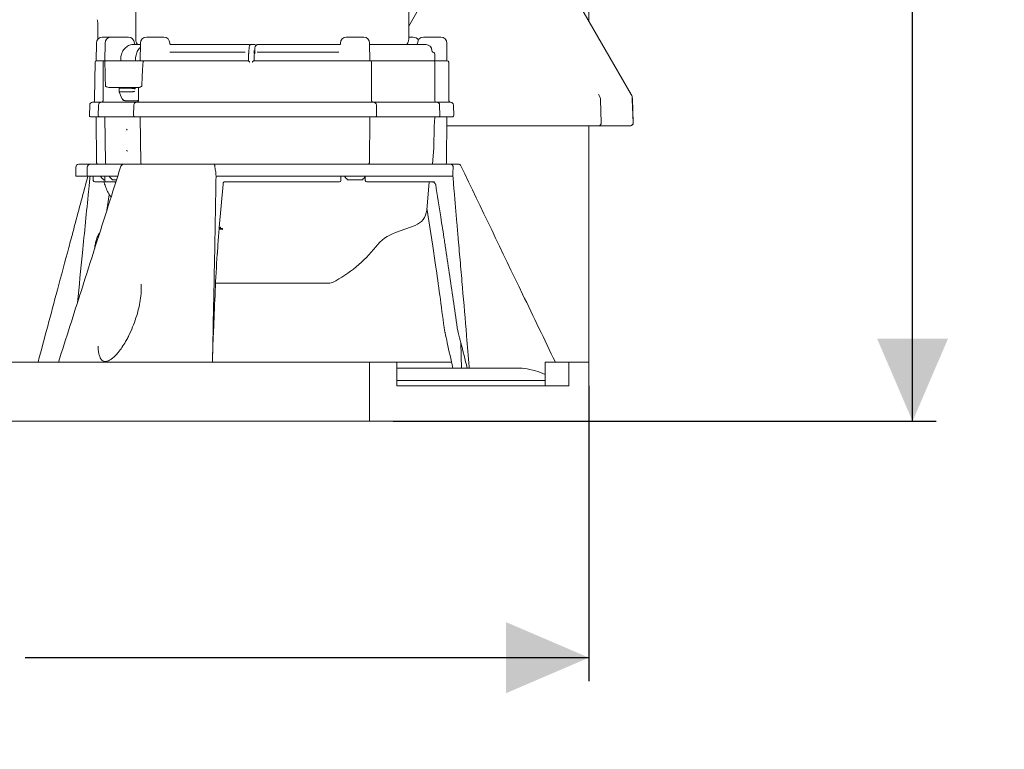
# Model space of a CAD drawing. Units: millimetres. Extents: x 940 to 2775, y 178 to 2124.
# Drawn here: x 1298 to 1631, y 1105 to 1352 of the extents above; entities that cross this region are included whole.
import ezdxf

# ---------------------------------------------------------------- set-up
doc = ezdxf.new("R2010")
doc.units = ezdxf.units.MM
doc.header["$LTSCALE"] = 8
doc.linetypes.add('SLD-Durchgehend', pattern=[0])
doc.layers.add('MAßLINIE_MAßZEICHNUNGEN', color=7, linetype='SLD-Durchgehend')
doc.styles.add('SLDTEXTSTYLE0', font='Opinion Pro')
doc.dimstyles.new('SLDDIMSTYLE0', dxfattribs={"dimtxt": 42.333333, "dimasz": 28, "dimexe": 0, "dimexo": 0.0625, "dimgap": 10.583333, "dimtad": 0, "dimdec": 0, "dimrnd": 1e-09, "dimzin": 12, "dimdsep": 46, "dimtxsty": 'SLDTEXTSTYLE0', "dimsah": 1, "dimcen": 0.09, "dimadec": 0, "dimazin": 3, "dimtfac": 1, "dimtdec": 0, "dimtofl": 0, "dimtmove": 0, "dimatfit": 3, "dimfxl": 0, "dimfrac": 2, "dimtolj": 1, "dimtzin": 12, "dimarcsym": 0})

# ---------------------------------------------------------------- blocks, each defined once
blk = doc.blocks.new('_D')
at = {"layer": 'MAßLINIE_MAßZEICHNUNGEN', "color": 7}
for p, q in [((1010.37, 1227.72), (1010.37, 1127.72)), ((1490.37, 1227.72), (1490.37, 1127.72)), ((1010.37, 1135.72), (1200.98, 1135.72)), ((1490.37, 1135.72), (1299.76, 1135.72))]:
    blk.add_line(p, q, dxfattribs=at)
for points in [[(1010.37, 1135.72), (1038.37, 1123.72), (1038.37, 1147.72)], [(1490.37, 1135.72), (1462.37, 1147.72), (1462.37, 1123.72)]]:
    blk.add_solid(points, dxfattribs=at)
at = {"layer": 'MAßLINIE_MAßZEICHNUNGEN', "color": 7, "insert": (1200.98, 1160.26), "char_height": 42.333, "attachment_point": 1, "style": 'SLDTEXTSTYLE0'}
blk.add_mtext('480', dxfattribs=at)
blk = doc.blocks.new('_D_1')
at = {"layer": 'MAßLINIE_MAßZEICHNUNGEN', "color": 7}
for p, q in [((1527.75, 1956.72), (1607.79, 1956.72)), ((1599.79, 1956.72), (1599.79, 1627.03)), ((1599.79, 1215.72), (1599.79, 1545.42)), ((1424.2, 1215.72), (1607.79, 1215.72))]:
    blk.add_line(p, q, dxfattribs=at)
for points in [[(1599.79, 1956.72), (1587.79, 1928.72), (1611.79, 1928.72)], [(1599.79, 1215.72), (1611.79, 1243.72), (1587.79, 1243.72)]]:
    blk.add_solid(points, dxfattribs=at)
at = {"layer": 'MAßLINIE_MAßZEICHNUNGEN', "color": 7, "insert": (1575.25, 1545.42), "char_height": 42.333, "attachment_point": 1, "rotation": 90, "style": 'SLDTEXTSTYLE0'}
blk.add_mtext('741', dxfattribs=at)

msp = doc.modelspace()

# ---------------------------------------------------------------- linework, layer by layer
at = {"color": 7, "linetype": 'SLD-Durchgehend', "lineweight": 18}
for p, q in [((1490.37, 1351.08), (1490.37, 1936.72)), ((1337.12, 1402.52), (1337.12, 1344.98)), ((1429.42, 1344.98), (1429.42, 1402.72)), ((1449.5, 1384.22), (1429.42, 1349.43)), ((1504.65, 1326.35), (1471.23, 1384.22)), ((1324.35, 1349.44), (1324.35, 1345.08)), ((1325.82, 1345.72), (1328.77, 1345.72)), ((1328.77, 1345.72), (1334.67, 1345.72)), ((1340.72, 1345.72), (1346.62, 1345.72)), ((1408.32, 1345.72), (1414.21, 1345.72)), ((1429.42, 1345.72), (1430.94, 1345.72)), ((1434.41, 1345.72), (1440.31, 1345.72)), ((1323.82, 1343.74), (1323.76, 1337.72)), ((1326.77, 1343.74), (1326.72, 1337.72)), ((1336.23, 1343.22), (1338.72, 1343.22)), ((1336.67, 1343.72), (1336.67, 1343.74)), ((1337.42, 1343.81), (1337.75, 1343.22)), ((1338.72, 1343.74), (1338.67, 1337.72)), ((1348.62, 1343.67), (1348.62, 1343.74)), ((1349.1, 1343.22), (1374.5, 1343.22)), ((1374.5, 1343.22), (1375.26, 1343.22)), ((1376.11, 1343.22), (1376.85, 1343.22)), ((1376.85, 1343.22), (1377.25, 1343.22)), ((1378.47, 1343.22), (1406.12, 1343.22)), ((1406.32, 1343.74), (1406.31, 1343.22)), ((1416.27, 1337.72), (1416.21, 1343.74)), ((1416.22, 1343.22), (1435.27, 1343.22)), ((1428.78, 1343.22), (1429.11, 1343.81)), ((1432.41, 1343.74), (1432.41, 1343.72)), ((1442.36, 1337.72), (1442.31, 1343.74)), ((1374.15, 1340.66), (1348.68, 1340.66)), ((1375.28, 1339.81), (1375.28, 1337.71)), ((1377.21, 1339.72), (1377.21, 1337.72)), ((1377.34, 1341.22), (1377.34, 1340.22)), ((1405.83, 1340.66), (1378.21, 1340.66)), ((1437.27, 1341.14), (1437.27, 1341.22)), ((1438.27, 1337.72), (1438.27, 1339.72)), ((1323.44, 1337.23), (1323.22, 1324.72)), ((1326.62, 1337.72), (1323.76, 1337.72)), ((1323.87, 1337.72), (1326.55, 1337.72)), ((1324.37, 1337.72), (1324.37, 1337.72)), ((1326.12, 1337.22), (1326.05, 1324.22)), ((1326.62, 1337.72), (1327.09, 1337.72)), ((1326.63, 1337.22), (1326.63, 1337.22)), ((1327.09, 1337.72), (1339.94, 1337.72)), ((1339.58, 1337.22), (1339.58, 1337.22)), ((1339.94, 1337.72), (1346.65, 1337.72)), ((1347.66, 1337.72), (1346.65, 1337.72)), ((1348.38, 1337.72), (1374.07, 1337.72)), ((1375.02, 1337.72), (1374.07, 1337.72)), ((1375.02, 1337.72), (1375.29, 1337.72)), ((1377.02, 1337.72), (1377.02, 1337.72)), ((1377.02, 1337.72), (1377.21, 1337.72)), ((1378.11, 1337.72), (1377.29, 1337.72)), ((1378.11, 1337.72), (1405.96, 1337.72)), ((1405.96, 1337.72), (1406.71, 1337.72)), ((1406.71, 1337.72), (1416.37, 1337.72)), ((1416.37, 1337.72), (1438.27, 1337.72)), ((1416.87, 1324.22), (1416.87, 1337.22)), ((1438.27, 1324.22), (1438.27, 1337.22)), ((1439.45, 1337.72), (1438.3, 1337.72)), ((1439.45, 1337.72), (1442.46, 1337.72)), ((1443.03, 1324.22), (1442.96, 1337.22)), ((1338.31, 1328.72), (1328.06, 1328.72)), ((1338.02, 1328.72), (1338, 1324.22)), ((1331.56, 1327.24), (1332.47, 1324.92)), ((1331.67, 1327.22), (1335.65, 1327.22)), ((1331.67, 1327.22), (1331.67, 1327.22)), ((1335.65, 1327.22), (1335.65, 1327.22)), ((1336.75, 1328.27), (1336.96, 1328.22)), ((1321.55, 1322.74), (1321.49, 1319.23)), ((1322.55, 1323.72), (1325.58, 1323.72)), ((1323.22, 1324.72), (1323.21, 1324.21)), ((1324.5, 1322.74), (1324.44, 1319.23)), ((1325.5, 1323.72), (1333.41, 1323.72)), ((1325.76, 1323.72), (1325.76, 1323.72)), ((1332.48, 1324.93), (1332.61, 1324.67)), ((1337.17, 1324.22), (1333.5, 1324.22)), ((1335.66, 1323.72), (1337.5, 1323.72)), ((1336.45, 1322.74), (1336.39, 1319.23)), ((1337.67, 1324.22), (1337.17, 1324.22)), ((1337.45, 1323.72), (1346.69, 1323.72)), ((1350.96, 1323.72), (1403.98, 1323.72)), ((1406.32, 1323.72), (1417.48, 1323.72)), ((1417.61, 1323.72), (1438.88, 1323.72)), ((1418.55, 1319.23), (1418.48, 1322.74)), ((1438.39, 1323.72), (1438.39, 1323.72)), ((1439.14, 1323.72), (1439, 1323.72)), ((1439.95, 1319.23), (1439.88, 1322.74)), ((1440.55, 1323.72), (1443.58, 1323.72)), ((1444.64, 1319.23), (1444.58, 1322.74)), ((1494.28, 1324.63), (1494.24, 1324.96)), ((1494.28, 1324.63), (1494.51, 1316.76)), ((1505.02, 1324.96), (1505.03, 1324.63)), ((1505.03, 1324.63), (1505.3, 1316.76)), ((1505.33, 1316.76), (1505.05, 1324.96)), ((1325.01, 1318.72), (1321.99, 1318.72)), ((1323.76, 1318.72), (1323.9, 1303.22)), ((1333.52, 1318.72), (1324.94, 1318.72)), ((1326.72, 1318.72), (1326.85, 1303.22)), ((1336.89, 1318.72), (1335.2, 1318.72)), ((1346.94, 1318.72), (1336.89, 1318.72)), ((1338.67, 1318.72), (1338.8, 1303.22)), ((1404.15, 1318.72), (1350.66, 1318.72)), ((1418.05, 1318.72), (1405.89, 1318.72)), ((1416.13, 1303.22), (1416.27, 1318.72)), ((1439.45, 1318.72), (1417.99, 1318.72)), ((1437.98, 1315.46), (1438.26, 1318.68)), ((1444.14, 1318.72), (1440.86, 1318.72)), ((1442.22, 1303.22), (1442.36, 1318.72)), ((1437.92, 1308.32), (1437.98, 1315.38)), ((1493.65, 1315.72), (1442.33, 1315.72)), ((1490.37, 1235.72), (1490.37, 1315.72)), ((1504.31, 1315.72), (1493.65, 1315.72)), ((1504.33, 1315.72), (1504.31, 1315.72)), ((1437.43, 1302.72), (1437.91, 1308.24)), ((1317.85, 1302.72), (1318.18, 1302.72)), ((1318.18, 1302.72), (1321.75, 1302.72)), ((1321.75, 1302.72), (1332.75, 1302.72)), ((1332.18, 1302.05), (1332.13, 1302.02)), ((1333.21, 1302.72), (1333.65, 1302.72)), ((1334.37, 1302.72), (1333.95, 1302.72)), ((1363.68, 1302.72), (1443.56, 1302.72)), ((1363.85, 1301.72), (1363.82, 1301.94)), ((1444.42, 1301.94), (1444.43, 1301.72)), ((1316.85, 1301.72), (1316.85, 1298.72)), ((1316.85, 1298.72), (1317.19, 1298.72)), ((1317.19, 1298.72), (1320.75, 1298.72)), ((1320.75, 1301.72), (1320.75, 1298.72)), ((1320.75, 1298.72), (1330.97, 1298.72)), ((1322.75, 1298.72), (1322.75, 1297.22)), ((1326.65, 1298.72), (1326.65, 1297.22)), ((1364.26, 1298.72), (1444.34, 1298.72)), ((1406.47, 1297.22), (1406.47, 1298.72)), ((1414.68, 1298.64), (1414.73, 1297.2)), ((1323.5, 1296.72), (1323.25, 1296.72)), ((1327.15, 1296.72), (1323.5, 1296.72)), ((1326.65, 1297.42), (1326.26, 1297.42)), ((1329.57, 1296.72), (1327.15, 1296.72)), ((1329.55, 1297.42), (1329.22, 1297.42)), ((1330.61, 1297.42), (1329.55, 1297.42)), ((1330.39, 1296.72), (1329.57, 1296.72)), ((1330.19, 1296.72), (1330.24, 1296.2)), ((1365.35, 1281.34), (1366.64, 1295.93)), ((1405.97, 1296.72), (1367.97, 1296.72)), ((1409.1, 1297.42), (1408.77, 1297.42)), ((1413.77, 1297.42), (1409.1, 1297.42)), ((1414.75, 1297.2), (1414.75, 1297.2)), ((1416.36, 1296.72), (1415.25, 1296.72)), ((1437.67, 1296.72), (1416.36, 1296.72)), ((1435.5, 1287.14), (1436.34, 1296.72)), ((1327.37, 1287.19), (1328.17, 1292.34)), ((1435.57, 1287.85), (1437.55, 1274.98)), ((1424.93, 1279.61), (1431.58, 1282.03)), ((1365.32, 1280.74), (1366.48, 1280.59)), ((1366.33, 1280.7), (1365.33, 1280.82)), ((1365.34, 1280.93), (1365.78, 1281.09)), ((1365.63, 1281.2), (1365.35, 1281.1)), ((1365.37, 1281.32), (1365.63, 1281.42)), ((1365.55, 1281.01), (1366.33, 1280.91)), ((1365.63, 1281.42), (1365.78, 1281.31)), ((1365.63, 1281.2), (1365.63, 1281.42)), ((1365.78, 1281.09), (1365.63, 1281.2)), ((1365.78, 1281.09), (1365.78, 1281.31)), ((1366.33, 1280.91), (1366.48, 1280.8)), ((1366.33, 1280.7), (1366.33, 1280.91)), ((1366.48, 1280.59), (1366.33, 1280.7)), ((1366.48, 1280.59), (1366.48, 1280.8)), ((1323.24, 1274.19), (1323.34, 1275.09)), ((1338.91, 1261.38), (1338.92, 1262.14)), ((1364.02, 1262.5), (1402.77, 1262.5)), ((1363.02, 1235.72), (1363.25, 1247.29)), ((1363.43, 1246.53), (1363.48, 1247.53)), ((1441.57, 1246.33), (1441.57, 1246.34)), ((1446.07, 1246.29), (1445.85, 1247.4)), ((1446.04, 1246.31), (1446.18, 1245.76)), ((1447.07, 1242.21), (1447.22, 1233.75)), ((1416.2, 1235.72), (1084.54, 1235.72)), ((1363.04, 1235.72), (1363.08, 1237.4)), ((1416.2, 1215.72), (1416.2, 1235.72)), ((1416.2, 1235.72), (1425.35, 1235.72)), ((1425.35, 1227.72), (1425.35, 1235.72)), ((1443.98, 1235.72), (1425.35, 1235.72)), ((1475.52, 1227.72), (1475.52, 1235.72)), ((1483.53, 1235.72), (1475.52, 1235.72)), ((1483.53, 1235.72), (1490.37, 1235.72)), ((1483.53, 1227.72), (1483.53, 1235.72)), ((1490.37, 1215.72), (1490.37, 1235.72)), ((1465.72, 1233.75), (1425.35, 1233.75)), ((1449.91, 1234.07), (1449.9, 1234.18)), ((1449.92, 1233.75), (1449.91, 1234.07)), ((1425.35, 1229.5), (1475.52, 1229.5)), ((1425.35, 1227.72), (1483.53, 1227.72)), ((1416.2, 1215.72), (1084.54, 1215.72)), ((1490.37, 1215.72), (1416.2, 1215.72))]:
    msp.add_line(p, q, dxfattribs=at)
at = {"color": 7, "linetype": 'SLD-Durchgehend', "lineweight": 18, "flags": 128}
for points in [[(1331.54, 1328.4), (1331.55, 1328.1), (1331.55, 1327.21)], [(1326.44, 1296.72), (1326.45, 1296.65), (1326.59, 1296.02)], [(1441.47, 1247.4), (1441.42, 1247.41), (1441.39, 1247.42), (1441.38, 1247.42)], [(1327.45, 1236.04), (1327.46, 1236.05), (1327.46, 1236.05)]]:
    msp.add_lwpolyline(points, dxfattribs=at)
at = {"color": 7, "linetype": 'SLD-Durchgehend', "lineweight": 18}
for centre, radius, start, end in [((1325.82, 1343.72), 2, 90, 179.5), ((1328.77, 1343.72), 2, 90, 179.5), ((1334.67, 1343.72), 2, 0.5, 90), ((1340.72, 1343.72), 2, 90, 179.5), ((1346.62, 1343.72), 2, 0.5, 90), ((1408.32, 1343.72), 2, 90, 179.5), ((1414.21, 1343.72), 2, 0.5, 90), ((1430.94, 1343.72), 2, 29.7403, 90), ((1434.41, 1343.72), 2, 90, 179.5), ((1440.31, 1343.72), 2, 0.5, 90), ((1337.17, 1343.72), 0.5, 180.5, 270), ((1339.52, 1344.98), 2.4, 180, 209.1843), ((1427.02, 1344.98), 2.4, 330.8157, 0), ((1431.91, 1343.72), 0.5, 270, 359.5), ((1435.27, 1341.22), 2, 0, 90), ((1373.51, 1341.08), 3.64, 347.2631, 2.2007), ((1378.21, 1339.72), 1, 131.1956, 180), ((1437.77, 1341.14), 0.5, 180, 250.5288), ((1437.27, 1339.72), 1, 0, 70.5288), ((1323.94, 1337.22), 0.5, 97.9344, 179), ((1326.62, 1337.22), 0.5, 90, 179.7), ((1416.37, 1337.22), 0.5, 0, 90), ((1437.77, 1337.22), 0.5, 0, 90), ((1442.46, 1337.22), 0.5, 0.3, 90), ((1502.05, 1324.85), 3, 2, 30), ((1322.55, 1322.72), 1, 90, 179), ((1322.71, 1324.22), 0.5, 270, 359), ((1325.5, 1322.72), 1, 90, 179), ((1325.55, 1324.22), 0.5, 270, 359.7), ((1332.69, 1324.7), 0.11, 120.3933, 175.1428), ((1337.45, 1322.72), 1, 90, 179), ((1337.5, 1324.22), 0.5, 270, 359.7), ((1417.37, 1324.22), 0.5, 180, 270), ((1417.48, 1322.72), 1, 1, 90), ((1438.77, 1324.22), 0.5, 180, 270), ((1438.88, 1322.72), 1, 1, 90), ((1443.53, 1324.22), 0.5, 180.3, 270), ((1443.58, 1322.72), 1, 1, 90), ((1321.99, 1319.22), 0.5, 179, 270), ((1324.94, 1319.22), 0.5, 179, 270), ((1327.72, 1318.73), 1, 180, 180.5), ((1336.89, 1319.22), 0.5, 179, 270), ((1339.67, 1318.73), 1, 180, 180.5), ((1415.27, 1318.73), 1, 359.5, 0), ((1418.05, 1319.22), 0.5, 270, 1), ((1437.27, 1318.77), 1, 355, 357.8949), ((1439.45, 1319.22), 0.5, 270, 1), ((1441.36, 1318.73), 1, 359.5, 0), ((1444.14, 1319.22), 0.5, 270, 1), ((1438.98, 1315.37), 1, 175, 179.5), ((1504.33, 1316.72), 1, 270, 2), ((1436.92, 1308.32), 1, 355, 359.5), ((1317.85, 1301.72), 1, 90, 180), ((1321.75, 1301.72), 1, 90, 180), ((1324.4, 1303.22), 0.5, 180.5, 270), ((1327.35, 1303.22), 0.5, 180.5, 270), ((1333.06, 1301.73), 0.995, 88.463, 160.5384), ((1339.3, 1303.22), 0.5, 180.5, 270), ((1415.63, 1303.22), 0.5, 270, 359.5), ((1441.72, 1303.22), 0.5, 270, 359.5), ((1446.15, 1301.72), 1, 26.3934, 90), ((1330.41, 1301.76), 6, 210.4492, 226.3393), ((1333.36, 1301.76), 6, 210.4492, 226.3393), ((1412.91, 1301.76), 6, 210.4492, 226.3393), ((1409.62, 1301.76), 6, 313.6607, 329.5508), ((1323.25, 1297.22), 0.5, 180, 270), ((1327.15, 1297.22), 0.5, 180, 270), ((1405.97, 1297.22), 0.5, 270, 0), ((1415.25, 1297.22), 0.5, 182.2992, 270), ((1429.53, 1287.66), 6, 290, 355), ((1430.06, 1265.51), 15, 110, 141.8576), ((1383.27, 1302.26), 44.5, 297.3112, 321.8576), ((1402.77, 1264.5), 2, 270, 297.3112)]:
    msp.add_arc(centre, radius, start, end, dxfattribs=at)
for centre, major_axis, ratio, start_param, end_param in [((1377.25, 1342.72), (-0.226, 0.448), 0.985772, 4.251341, 5.822138), ((1383.27, 1595.53), (32.97, 3376.88), 0.01447, 1.647208, 1.647356), ((1383.27, 1595.53), (-32.97, 3376.88), 0.01447, 1.646925, 1.647074), ((1383.27, 1079.92), (32.97, 3376.88), 0.01447, 1.497192, 1.49734)]:
    msp.add_ellipse(centre, major_axis=major_axis, ratio=ratio, start_param=start_param, end_param=end_param, dxfattribs=at)
for points, knots in [([(1324.07, 1351.63), (1324.12, 1351.46), (1324.33, 1350.75), (1324.34, 1350), (1324.34, 1349.43)], [0, 0, 0, 0, 0.232639, 1, 1, 1, 1]), ([(1332.03, 1338.22), (1332.03, 1338.25), (1332.04, 1338.83), (1332.23, 1339.98), (1332.94, 1341.46), (1334.03, 1342.57), (1335.19, 1343.14), (1335.94, 1343.2), (1336.23, 1343.22)], [0, 0, 0, 0, 0.009749, 0.223787, 0.437572, 0.651496, 0.865915, 1, 1, 1, 1]), ([(1338.71, 1342.21), (1338.65, 1342.17), (1338.18, 1341.86), (1337.58, 1340.84), (1337.1, 1339.48), (1337.07, 1338.57), (1337.05, 1338.22)], [0, 0, 0, 0, 0.052593, 0.41457, 0.775449, 1, 1, 1, 1]), ([(1349.1, 1343.22), (1349.05, 1343.23), (1348.95, 1343.23), (1348.79, 1343.32), (1348.67, 1343.46), (1348.62, 1343.6), (1348.62, 1343.66), (1348.62, 1343.67)], [0, 0, 0, 0, 0.193685, 0.441299, 0.707657, 0.913114, 1, 1, 1, 1]), ([(1375.75, 1343.08), (1375.7, 1343.11), (1375.57, 1343.19), (1375.4, 1343.22), (1375.28, 1343.22), (1375.26, 1343.22)], [0, 0, 0, 0, 0.321515, 0.885559, 1, 1, 1, 1]), ([(1376.11, 1343.22), (1376.04, 1343.21), (1375.91, 1343.2), (1375.76, 1343.1), (1375.66, 1342.99), (1375.59, 1342.86), (1375.51, 1342.64), (1375.46, 1342.28), (1375.42, 1341.73), (1375.41, 1341.37), (1375.41, 1341.22)], [0, 0, 0, 0, 0.076634, 0.141642, 0.202663, 0.269589, 0.370405, 0.626691, 0.840876, 1, 1, 1, 1]), ([(1378.44, 1343.21), (1378.42, 1343.21), (1378.27, 1343.23), (1378.04, 1343.14), (1377.78, 1342.98), (1377.61, 1342.78), (1377.51, 1342.58), (1377.43, 1342.36), (1377.38, 1342.08), (1377.34, 1341.67), (1377.33, 1341.3), (1377.34, 1341.11), (1377.34, 1341.09)], [0, 0, 0, 0, 0.025431, 0.148094, 0.247439, 0.335223, 0.41695, 0.501794, 0.625066, 0.812352, 0.970346, 1, 1, 1, 1]), ([(1406.32, 1343.36), (1406.32, 1343.37), (1406.33, 1343.38), (1406.24, 1343.23), (1406.08, 1343.23), (1406.12, 1343.22), (1406.12, 1343.22)], [0, 0, 0, 0, 0.150077, 0.498848, 0.992576, 1, 1, 1, 1]), ([(1375.36, 1340.45), (1375.36, 1340.45), (1375.34, 1340.41), (1375.32, 1340.29), (1375.29, 1340.11), (1375.28, 1339.91), (1375.28, 1339.81), (1375.28, 1339.79)], [0, 0, 0, 0, 0.032237, 0.199865, 0.608815, 0.921576, 1, 1, 1, 1]), ([(1375.41, 1341.22), (1375.41, 1341.13), (1375.41, 1340.94), (1375.39, 1340.69), (1375.37, 1340.53), (1375.36, 1340.45), (1375.36, 1340.45), (1375.36, 1340.45)], [0, 0, 0, 0, 0.243929, 0.543238, 0.771928, 0.919465, 1, 1, 1, 1]), ([(1327.09, 1337.72), (1327.08, 1337.72), (1327.05, 1337.72), (1326.97, 1337.71), (1326.85, 1337.66), (1326.73, 1337.54), (1326.65, 1337.39), (1326.64, 1337.28), (1326.63, 1337.22)], [0, 0, 0, 0, 0.032794, 0.138559, 0.353941, 0.5693, 0.78465, 1, 1, 1, 1]), ([(1326.86, 1329.22), (1326.84, 1330.45), (1326.8, 1332.42), (1326.74, 1334.8), (1326.69, 1336.16), (1326.66, 1336.85), (1326.64, 1337.14), (1326.63, 1337.22)], [0, 0, 0, 0, 0.459032, 0.739814, 0.88955, 0.969557, 1, 1, 1, 1]), ([(1339.19, 1329.22), (1339.23, 1330.97), (1339.31, 1333.64), (1339.51, 1336.3), (1339.58, 1337.22)], [0, 0, 0, 0, 0.654545, 1, 1, 1, 1]), ([(1339.94, 1337.72), (1339.94, 1337.72), (1339.91, 1337.72), (1339.84, 1337.71), (1339.75, 1337.66), (1339.66, 1337.54), (1339.6, 1337.39), (1339.59, 1337.28), (1339.58, 1337.22)], [0, 0, 0, 0, 0.032794, 0.138559, 0.353941, 0.5693, 0.78465, 1, 1, 1, 1]), ([(1346.65, 1337.72), (1346.9, 1337.72), (1347.49, 1337.72), (1348.57, 1337.72), (1349.77, 1337.72), (1350.45, 1337.72), (1350.79, 1337.72)], [0, 0, 0, 0, 0.199188, 0.466124, 0.733062, 1, 1, 1, 1]), ([(1348.38, 1337.72), (1348.33, 1337.72), (1348.24, 1337.72), (1348.07, 1337.72), (1347.9, 1337.72), (1347.76, 1337.72), (1347.69, 1337.72), (1347.66, 1337.72)], [0, 0, 0, 0, 0.209158, 0.418316, 0.62747, 0.836617, 1, 1, 1, 1]), ([(1375.71, 1337.22), (1375.71, 1337.22), (1375.66, 1337.28), (1375.55, 1337.39), (1375.41, 1337.54), (1375.32, 1337.65), (1375.28, 1337.7), (1375.29, 1337.71), (1375.29, 1337.71)], [0, 0, 0, 0, 0.005097, 0.257699, 0.555709, 0.771109, 0.922574, 1, 1, 1, 1]), ([(1377.02, 1337.72), (1377.01, 1337.72), (1376.99, 1337.71), (1376.92, 1337.65), (1376.8, 1337.54), (1376.63, 1337.39), (1376.52, 1337.28), (1376.46, 1337.22), (1376.46, 1337.22)], [0, 0, 0, 0, 0.141627, 0.282552, 0.482963, 0.760234, 0.995258, 1, 1, 1, 1]), ([(1406.63, 1337.72), (1406.6, 1337.72), (1406.55, 1337.72), (1406.42, 1337.72), (1406.26, 1337.72), (1406.1, 1337.72), (1406, 1337.72), (1405.96, 1337.72)], [0, 0, 0, 0, 0.209137, 0.418275, 0.627415, 0.836563, 1, 1, 1, 1]), ([(1438.28, 1337.72), (1438.35, 1337.72), (1438.63, 1337.72), (1439.09, 1337.72), (1439.45, 1337.72)], [0, 0, 0, 0, 0.2125, 1, 1, 1, 1]), ([(1328.06, 1328.72), (1327.82, 1328.75), (1327.49, 1328.79), (1327.19, 1328.92), (1327.06, 1328.99), (1326.98, 1329.04), (1326.93, 1329.09), (1326.89, 1329.13), (1326.87, 1329.16), (1326.86, 1329.2), (1326.86, 1329.21), (1326.86, 1329.22)], [0, 0, 0, 0, 0.509689, 0.670644, 0.780375, 0.854394, 0.904301, 0.938244, 0.973495, 0.987474, 1, 1, 1, 1]), ([(1331.55, 1328.38), (1331.55, 1328.38), (1331.53, 1328.39), (1331.57, 1328.4), (1331.63, 1328.4), (1331.66, 1328.4)], [0, 0, 0, 0, 0.029662, 0.660458, 1, 1, 1, 1]), ([(1331.66, 1328.4), (1332.1, 1328.4), (1333.03, 1328.4), (1334.38, 1328.4), (1335.3, 1328.4), (1335.67, 1328.4)], [0, 0, 0, 0, 0.3604746, 0.7441454, 1, 1, 1, 1]), ([(1335.67, 1328.4), (1335.73, 1328.4), (1335.85, 1328.4), (1336.1, 1328.37), (1336.36, 1328.34), (1336.59, 1328.3), (1336.71, 1328.28), (1336.75, 1328.27)], [0, 0, 0, 0, 0.218371, 0.436811, 0.656631, 0.879403, 1, 1, 1, 1]), ([(1339.19, 1329.22), (1339.19, 1329.21), (1339.18, 1329.19), (1339.17, 1329.15), (1339.08, 1329.06), (1338.77, 1328.88), (1338.49, 1328.74), (1338.33, 1328.72), (1338.31, 1328.72)], [0, 0, 0, 0, 0.012506, 0.029489, 0.074714, 0.269271, 0.884848, 1, 1, 1, 1]), ([(1331.57, 1327.25), (1331.56, 1327.24), (1331.56, 1327.22), (1331.63, 1327.22), (1331.67, 1327.22)], [0, 0, 0, 0, 0.378147, 1, 1, 1, 1]), ([(1336.74, 1327.39), (1336.73, 1327.38), (1336.68, 1327.37), (1336.54, 1327.34), (1336.3, 1327.29), (1336.04, 1327.25), (1335.82, 1327.23), (1335.71, 1327.22), (1335.66, 1327.22), (1335.65, 1327.22)], [0, 0, 0, 0, 0.007135, 0.163838, 0.387552, 0.606299, 0.824383, 0.965035, 1, 1, 1, 1]), ([(1493.61, 1326.35), (1493.62, 1326.35), (1493.7, 1326.23), (1493.97, 1325.79), (1494.13, 1325.31), (1494.24, 1324.96)], [0, 0, 0, 0, 0.009398, 0.284549, 1, 1, 1, 1]), ([(1505.02, 1324.96), (1504.97, 1325.31), (1504.92, 1325.79), (1504.7, 1326.23), (1504.63, 1326.35), (1504.63, 1326.35)], [0, 0, 0, 0, 0.719647, 0.990601, 1, 1, 1, 1]), ([(1332.59, 1324.72), (1332.62, 1324.67), (1332.7, 1324.53), (1332.92, 1324.37), (1333.2, 1324.24), (1333.4, 1324.23), (1333.5, 1324.22)], [0, 0, 0, 0, 0.163507, 0.439231, 0.734281, 1, 1, 1, 1]), ([(1332.63, 1324.8), (1332.69, 1324.7), (1332.8, 1324.5), (1333.05, 1324.32), (1333.29, 1324.24), (1333.43, 1324.22), (1333.5, 1324.22), (1333.5, 1324.22)], [0, 0, 0, 0, 0.291178, 0.623567, 0.804997, 0.994326, 1, 1, 1, 1]), ([(1333.41, 1323.72), (1333.63, 1323.72), (1334.07, 1323.72), (1334.74, 1323.72), (1335.3, 1323.72), (1335.55, 1323.72), (1335.66, 1323.72)], [0, 0, 0, 0, 0.259001, 0.518004, 0.77698, 1, 1, 1, 1]), ([(1338, 1324.38), (1338, 1324.37), (1337.94, 1324.29), (1337.82, 1324.24), (1337.71, 1324.23), (1337.67, 1324.22)], [0, 0, 0, 0, 0.03529, 0.64007, 1, 1, 1, 1]), ([(1346.69, 1323.72), (1347.11, 1323.72), (1347.94, 1323.72), (1349.31, 1323.72), (1350.33, 1323.72), (1350.83, 1323.72), (1350.96, 1323.72)], [0, 0, 0, 0, 0.2991, 0.598201, 0.897282, 1, 1, 1, 1]), ([(1403.98, 1323.72), (1404.2, 1323.72), (1404.63, 1323.72), (1405.31, 1323.72), (1405.91, 1323.72), (1406.19, 1323.72), (1406.32, 1323.72)], [0, 0, 0, 0, 0.259001, 0.518004, 0.77698, 1, 1, 1, 1]), ([(1439.14, 1323.72), (1439.18, 1323.72), (1439.38, 1323.72), (1439.92, 1323.72), (1440.43, 1323.72), (1440.55, 1323.72)], [0, 0, 0, 0, 0.142221, 0.780713, 1, 1, 1, 1]), ([(1335.2, 1318.72), (1335.12, 1318.72), (1334.94, 1318.72), (1334.52, 1318.72), (1334.02, 1318.72), (1333.69, 1318.72), (1333.52, 1318.72)], [0, 0, 0, 0, 0.2191772, 0.479435, 0.7397181, 1, 1, 1, 1]), ([(1350.66, 1318.72), (1350.55, 1318.72), (1350.12, 1318.72), (1349.24, 1318.72), (1348.03, 1318.72), (1347.31, 1318.72), (1346.94, 1318.72)], [0, 0, 0, 0, 0.09918, 0.399441, 0.699721, 1, 1, 1, 1]), ([(1405.89, 1318.72), (1405.8, 1318.72), (1405.59, 1318.72), (1405.15, 1318.72), (1404.64, 1318.72), (1404.31, 1318.72), (1404.15, 1318.72)], [0, 0, 0, 0, 0.219177, 0.479435, 0.739718, 1, 1, 1, 1]), ([(1440.86, 1318.72), (1440.76, 1318.72), (1440.32, 1318.72), (1439.86, 1318.72), (1439.69, 1318.72), (1439.67, 1318.72)], [0, 0, 0, 0, 0.220735, 0.888996, 1, 1, 1, 1]), ([(1494.51, 1316.76), (1494.51, 1316.65), (1494.5, 1316.42), (1494.36, 1316.12), (1494.15, 1315.88), (1493.9, 1315.75), (1493.73, 1315.72), (1493.65, 1315.72), (1493.65, 1315.72)], [0, 0, 0, 0, 0.206238, 0.412436, 0.619797, 0.829864, 0.993187, 1, 1, 1, 1]), ([(1504.31, 1315.72), (1504.31, 1315.72), (1504.4, 1315.72), (1504.6, 1315.75), (1504.88, 1315.88), (1505.12, 1316.12), (1505.28, 1316.42), (1505.29, 1316.65), (1505.3, 1316.76)], [0, 0, 0, 0, 0.006813, 0.170136, 0.380203, 0.587564, 0.793762, 1, 1, 1, 1]), ([(1334, 1314.3), (1334.12, 1314.34), (1334.34, 1314.42), (1334.08, 1314.5), (1333.96, 1314.53)], [0, 0, 0, 0, 0.5446, 1, 1, 1, 1]), ([(1334.13, 1307.18), (1334.21, 1307.23), (1334.31, 1307.29), (1334.03, 1307.36), (1333.94, 1307.38)], [0, 0, 0, 0, 0.704735, 1, 1, 1, 1]), ([(1332.09, 1302.03), (1329.25, 1293.08), (1324.8, 1279.08), (1317.76, 1256.97), (1313.57, 1243.82), (1310.99, 1235.72)], [0, 0, 0, 0, 0.405078, 0.633444, 1, 1, 1, 1]), ([(1333.65, 1302.72), (1334.69, 1302.72), (1336.76, 1302.72), (1340.25, 1302.72), (1344.01, 1302.72), (1348.06, 1302.72), (1352.25, 1302.72), (1356.51, 1302.72), (1359.39, 1302.72), (1360.83, 1302.72)], [0, 0, 0, 0, 0.143794, 0.287915, 0.432036, 0.579872, 0.727708, 0.863478, 1, 1, 1, 1]), ([(1360.83, 1302.72), (1361.18, 1302.72), (1361.88, 1302.72), (1362.9, 1302.72), (1363.44, 1302.72), (1363.68, 1302.72)], [0, 0, 0, 0, 0.360548, 0.718676, 1, 1, 1, 1]), ([(1363.68, 1302.72), (1363.68, 1302.72), (1363.68, 1302.72), (1363.7, 1302.72), (1363.74, 1302.67), (1363.78, 1302.5), (1363.81, 1302.25), (1363.82, 1302.05), (1363.82, 1301.94)], [0, 0, 0, 0, 0.004828, 0.045395, 0.30723, 0.546124, 0.772831, 1, 1, 1, 1]), ([(1443.56, 1302.72), (1443.56, 1302.72), (1443.58, 1302.72), (1443.69, 1302.72), (1443.89, 1302.67), (1444.14, 1302.5), (1444.33, 1302.25), (1444.39, 1302.05), (1444.42, 1301.94)], [0, 0, 0, 0, 0.004828, 0.045395, 0.30723, 0.546124, 0.772831, 1, 1, 1, 1]), ([(1443.56, 1302.72), (1443.8, 1302.72), (1444.33, 1302.72), (1445.03, 1302.72), (1445.24, 1302.72), (1445.36, 1302.72)], [0, 0, 0, 0, 0.262829, 0.597228, 1, 1, 1, 1]), ([(1445.36, 1302.72), (1445.56, 1302.72), (1445.98, 1302.72), (1446.19, 1302.72), (1446.13, 1302.72), (1446.13, 1302.72)], [0, 0, 0, 0, 0.463759, 0.930525, 1, 1, 1, 1]), ([(1447.03, 1302.15), (1447.04, 1302.15), (1447.07, 1302.15), (1447.03, 1302.15), (1447.03, 1302.15)], [0, 0, 0, 0, 0.723909, 1, 1, 1, 1]), ([(1479.01, 1235.72), (1475.31, 1243.4), (1464.65, 1265.54), (1454, 1287.69), (1447.04, 1302.16)], [0, 0, 0, 0, 0.346686, 1, 1, 1, 1]), ([(1320.94, 1298.72), (1319.45, 1293.14), (1317.56, 1286.08), (1315.41, 1278.01), (1313.46, 1270.76), (1309.74, 1256.83), (1306.27, 1243.88), (1304.08, 1235.72)], [0, 0, 0, 0, 0.266124, 0.336349, 0.383141, 0.611778, 1, 1, 1, 1]), ([(1321.18, 1293.53), (1321.19, 1293.67), (1321.37, 1295.4), (1321.55, 1297.13), (1321.71, 1298.72)], [0, 0, 0, 0, 0.08132, 1, 1, 1, 1]), ([(1363.25, 1247.29), (1363.45, 1255.86), (1363.85, 1272.99), (1364.13, 1290.15), (1364.26, 1298.72)], [0, 0, 0, 0, 0.499999, 1, 1, 1, 1]), ([(1363.85, 1301.72), (1363.97, 1301.19), (1364.19, 1300.2), (1364.24, 1299.19), (1364.26, 1298.72)], [0, 0, 0, 0, 0.54067, 1, 1, 1, 1]), ([(1444.43, 1301.72), (1444.41, 1301.19), (1444.36, 1300.2), (1444.35, 1299.19), (1444.34, 1298.72)], [0, 0, 0, 0, 0.54067, 1, 1, 1, 1]), ([(1444.34, 1298.72), (1444.49, 1297.04), (1444.95, 1291.73), (1445.56, 1284.6), (1446.26, 1276.44), (1446.89, 1269.19), (1447.82, 1258.31), (1448.53, 1250.12), (1449.3, 1241.17), (1449.6, 1237.65), (1449.9, 1234.18)], [0, 0, 0, 0, 0.078319, 0.246843, 0.331106, 0.457499, 0.583893, 0.83668, 0.838332, 1, 1, 1, 1]), ([(1326.6, 1296.02), (1326.79, 1295.47), (1327.2, 1294.29), (1327.73, 1293.13), (1328.21, 1292.47), (1328.3, 1292.35)], [0, 0, 0, 0, 0.415374, 0.890873, 1, 1, 1, 1]), ([(1366.63, 1295.93), (1366.63, 1295.94), (1366.64, 1296.1), (1366.68, 1296.32), (1366.73, 1296.46), (1366.75, 1296.5)], [0, 0, 0, 0, 0.069792, 0.728573, 1, 1, 1, 1]), ([(1366.75, 1296.51), (1366.75, 1296.52), (1366.75, 1296.52), (1366.79, 1296.59), (1366.88, 1296.67), (1366.99, 1296.72), (1367.07, 1296.72), (1367.09, 1296.71)], [0, 0, 0, 0, 0.103614, 0.317932, 0.581246, 0.895727, 1, 1, 1, 1]), ([(1367.97, 1296.72), (1367.81, 1296.72), (1367.55, 1296.72), (1367.25, 1296.72), (1367.13, 1296.72), (1367.09, 1296.72)], [0, 0, 0, 0, 0.5635416, 0.8750313, 1, 1, 1, 1]), ([(1437.57, 1296.7), (1437.65, 1296.7), (1437.87, 1296.68), (1438.18, 1296.49), (1438.43, 1296.2), (1438.49, 1295.97), (1438.51, 1295.86)], [0, 0, 0, 0, 0.184317, 0.476196, 0.759559, 1, 1, 1, 1]), ([(1438.13, 1296.72), (1438.12, 1296.72), (1438.09, 1296.72), (1437.97, 1296.72), (1437.81, 1296.72), (1437.71, 1296.72), (1437.68, 1296.72), (1437.67, 1296.72)], [0, 0, 0, 0, 0.0272869, 0.1248469, 0.5913509, 0.9185633, 1, 1, 1, 1]), ([(1441.78, 1274.99), (1441.67, 1275.65), (1441.17, 1278.94), (1440.09, 1285.9), (1439.11, 1292.2), (1438.54, 1295.87)], [0, 0, 0, 0, 0.094636, 0.47318, 1, 1, 1, 1]), ([(1317.42, 1255.9), (1317.98, 1261.51), (1319.22, 1274.05), (1320.48, 1286.59), (1321.18, 1293.53)], [0, 0, 0, 0, 0.446818, 1, 1, 1, 1]), ([(1328.28, 1292.35), (1328.36, 1292.23), (1328.52, 1291.98), (1328.69, 1291.74), (1328.78, 1291.62)], [0, 0, 0, 0, 0.463036, 1, 1, 1, 1]), ([(1323.34, 1275.09), (1323.42, 1275.59), (1323.57, 1276.62), (1324.1, 1278.07), (1324.57, 1279.06), (1324.91, 1279.49), (1324.94, 1279.53)], [0, 0, 0, 0, 0.308138, 0.631939, 0.962392, 1, 1, 1, 1]), ([(1364.74, 1272.55), (1364.8, 1273.63), (1364.95, 1276.56), (1365.21, 1279.49), (1365.37, 1281.34)], [0, 0, 0, 0, 0.369806, 1, 1, 1, 1]), ([(1363.48, 1247.53), (1363.8, 1255.77), (1364.13, 1264.09), (1364.66, 1272.42), (1364.67, 1272.5)], [0, 0, 0, 0, 0.98984, 1, 1, 1, 1]), ([(1437.56, 1274.98), (1437.88, 1272.83), (1438.72, 1267.3), (1439.99, 1258.11), (1440.9, 1251.08), (1441.38, 1247.42)], [0, 0, 0, 0, 0.2347642, 0.6019076, 1, 1, 1, 1]), ([(1445.85, 1247.4), (1445.4, 1250.55), (1444.51, 1256.72), (1443.16, 1265.92), (1442.24, 1271.96), (1441.78, 1274.99)], [0, 0, 0, 0, 0.3423341, 0.6711085, 1, 1, 1, 1]), ([(1338.99, 1262.13), (1339, 1261.53), (1339.02, 1259.99), (1338.78, 1257.43), (1338.27, 1254.47), (1337.48, 1251.45), (1336.42, 1248.39), (1335.37, 1245.94), (1334.67, 1244.53), (1334.47, 1244.12)], [0, 0, 0, 0, 0.103728, 0.264495, 0.427156, 0.592407, 0.760532, 0.931589, 1, 1, 1, 1]), ([(1363.07, 1237.41), (1363.07, 1237.41), (1363.15, 1240.45), (1363.29, 1243.49), (1363.43, 1246.53)], [0, 0, 0, 0, 0.000006, 1, 1, 1, 1]), ([(1441.39, 1247.42), (1441.41, 1247.23), (1441.45, 1246.87), (1441.55, 1246.51), (1441.6, 1246.34)], [0, 0, 0, 0, 0.51346, 1, 1, 1, 1]), ([(1441.57, 1246.33), (1441.6, 1246.21), (1441.64, 1246.03), (1441.68, 1245.85), (1441.69, 1245.79)], [0, 0, 0, 0, 0.700269, 1, 1, 1, 1]), ([(1441.69, 1245.79), (1441.94, 1244.62), (1442.82, 1240.61), (1443.69, 1236.6), (1444.31, 1233.75)], [0, 0, 0, 0, 0.291611, 1, 1, 1, 1]), ([(1446.18, 1245.76), (1446.47, 1244.59), (1447.48, 1240.59), (1448.47, 1236.58), (1449.18, 1233.75)], [0, 0, 0, 0, 0.293072, 1, 1, 1, 1]), ([(1334.47, 1244.12), (1334.22, 1243.65), (1333.61, 1242.49), (1332.55, 1240.77), (1331.35, 1239.15), (1330.23, 1237.9), (1329.22, 1236.99), (1328.31, 1236.41), (1327.71, 1236.1), (1327.48, 1236.07), (1327.46, 1236.07)], [0, 0, 0, 0, 0.148466, 0.359775, 0.547152, 0.690735, 0.810101, 0.91418, 0.993384, 1, 1, 1, 1]), ([(1326.25, 1236.09), (1326.05, 1236.18), (1325.66, 1236.36), (1325.27, 1236.85), (1324.86, 1237.68), (1324.58, 1238.79), (1324.42, 1239.99), (1324.41, 1240.82), (1324.41, 1241.13)], [0, 0, 0, 0, 0.138857, 0.280381, 0.428509, 0.634265, 0.859201, 1, 1, 1, 1]), ([(1327.45, 1236.05), (1327.41, 1236.04), (1327.13, 1235.94), (1326.7, 1235.92), (1326.3, 1235.98), (1326.22, 1236.02), (1326.22, 1236.02)], [0, 0, 0, 0, 0.066805, 0.59063, 0.971296, 1, 1, 1, 1]), ([(1475.52, 1231.54), (1474.47, 1232), (1472.2, 1232.96), (1468.82, 1233.67), (1466.55, 1233.68), (1465.59, 1233.69)], [0, 0, 0, 0, 0.335754, 0.719245, 1, 1, 1, 1])]:
    msp.add_open_spline(points, degree=3, knots=knots, dxfattribs=at)

# ---------------------------------------------------------------- dimensions: what is measured, and where the dimension line sits
at = {"layer": 'MAßLINIE_MAßZEICHNUNGEN', "color": 7}
dim = msp.add_linear_dim(base=(1599.79, 1956.72), p1=(1416.2, 1215.72), p2=(1519.75, 1956.72), angle=90, dimstyle='SLDDIMSTYLE0', dxfattribs=at)
dim.commit()
dim.dimension.update_dxf_attribs({"geometry": '_D_1', "text_midpoint": (1599.79, 1586.22), "dimtype": 160})
dim = msp.add_linear_dim(base=(1490.37, 1135.72), p1=(1010.37, 1235.72), p2=(1490.37, 1235.72), dimstyle='SLDDIMSTYLE0', dxfattribs=at)
dim.commit()
dim.dimension.update_dxf_attribs({"geometry": '_D', "text_midpoint": (1250.37, 1135.72), "dimtype": 160})

doc.saveas('drawing.dxf')
